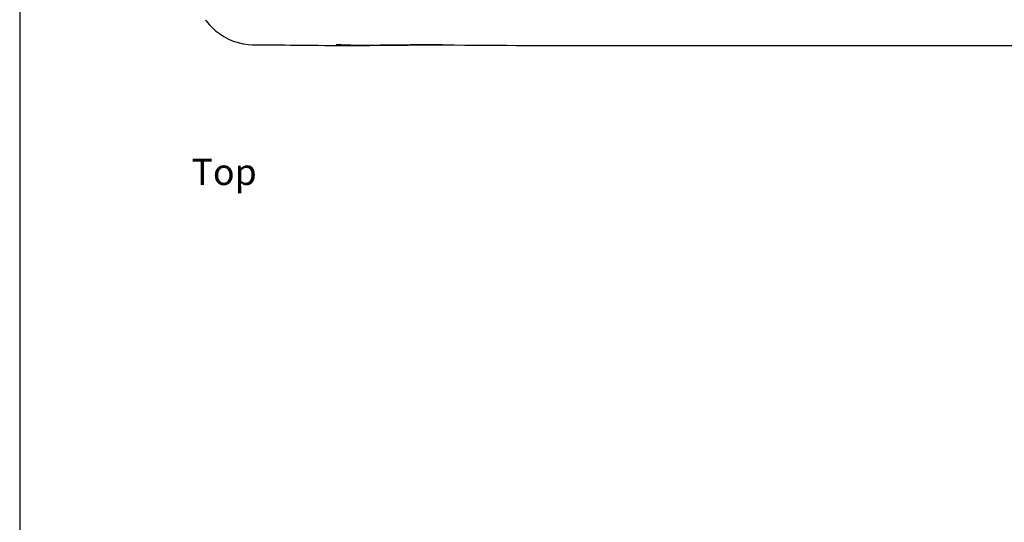
# Model space of a CAD drawing. Extents: x 0 to 226, y 0 to 190.
# Drawn here: x 0 to 56, y 111 to 139 of the extents above; entities that cross this region are included whole.
import ezdxf

# ---------------------------------------------------------------- set-up
doc = ezdxf.new("R2010")
doc.units = 0
doc.header["$LTSCALE"] = 400
doc.header["$MEASUREMENT"] = 0
doc.layers.get('0').update_dxf_attribs({"linetype": 'CONTINUOUS'})
doc.layers.add('Text', color=1, linetype='CONTINUOUS')
doc.layers.add('Titleblock', color=5, linetype='CONTINUOUS')
doc.styles.add('Arial', font='Arial.ttf')

msp = doc.modelspace()

# ---------------------------------------------------------------- linework, layer by layer
at = {"lineweight": 25}
for points in [[(10.6354, 139.4514), (10.659, 139.4153), (10.8631, 139.1611), (11.027, 138.9903), (11.2104, 138.8222), (11.4256, 138.6542), (11.6729, 138.493), (11.9534, 138.343), (12.2132, 138.2333), (12.4965, 138.1417), (12.7951, 138.0722), (13.0715, 138.0333), (13.3187, 138.018), (13.5326, 138.0167), (13.7132, 138.0153), (13.859, 138.0153), (14.0451, 138.0139), (14.2562, 138.0139), (14.4756, 138.0125), (14.6909, 138.0111), (14.927, 138.0083), (15.1937, 138.0069), (15.4923, 138.0042), (15.8215, 138), (16.1812, 137.9972), (16.6326, 137.9917), (17.0604, 137.9875), (17.459, 137.9847), (17.8284, 137.9806), (18.1659, 137.9792), (18.4756, 137.9778), (18.7562, 137.9764), (19.0076, 137.9764), (19.2034, 137.9764), (19.3895, 137.9764), (19.4562, 137.9764), (19.5562, 137.9778), (19.6881, 137.9778), (19.852, 137.9792), (20.0437, 137.9819)], [(18.1062, 138.0403), (18.334, 138.0264), (18.5354, 138.0153), (18.7104, 138.0097), (18.8576, 138.0069), (18.9993, 138.0055), (19.2048, 138.0014), (19.4451, 137.9972), (19.6256, 137.9944), (19.8243, 137.9917), (20.0437, 137.9917)], [(20.0437, 137.9833), (19.4895, 137.9833), (18.9409, 137.9958), (18.3993, 138.0222), (18.3437, 138.025)], [(20.0437, 137.9917), (20.3993, 137.9958), (20.7826, 138), (21.1979, 138.0042), (21.6437, 138.0069), (22.0187, 138.0097), (22.4145, 138.0111), (22.8354, 138.0111), (23.2798, 138.0111), (23.7631, 138.0111), (24.2881, 138.0097), (24.8645, 138.0069), (25.477, 138.0055), (26.1048, 138.0014), (26.7132, 137.9972), (27.2854, 137.993), (27.8506, 137.9875), (28.4326, 137.9819)], [(24.1909, 138.0097), (23.5826, 138.0097), (22.9715, 138.0083), (22.3715, 138.0069), (21.7812, 138.0028), (21.1979, 137.9986), (20.6201, 137.9917), (20.0437, 137.9833)], [(20.0437, 137.9819), (20.5854, 137.9903), (21.1284, 137.9958), (21.6743, 138.0014), (22.2256, 138.0055), (22.7701, 138.0083)], [(28.4326, 137.9819), (41.034, 137.9819), (53.7937, 137.9819)], [(53.7937, 137.9819), (66.5534, 137.9819), (79.1548, 137.9819)]]:
    msp.add_lwpolyline(points, dxfattribs=at)
at = {"layer": 'Titleblock'}
msp.add_lwpolyline([(0, 0), (226, 0), (226, 190), (0, 190)], close=True, dxfattribs=at)

# ---------------------------------------------------------------- texts
at = {"layer": 'Text', "style": 'Arial'}
msp.add_text('Top', height=1.5, dxfattribs=at).set_placement((9.8321, 129.9958))

doc.saveas('drawing.dxf')
